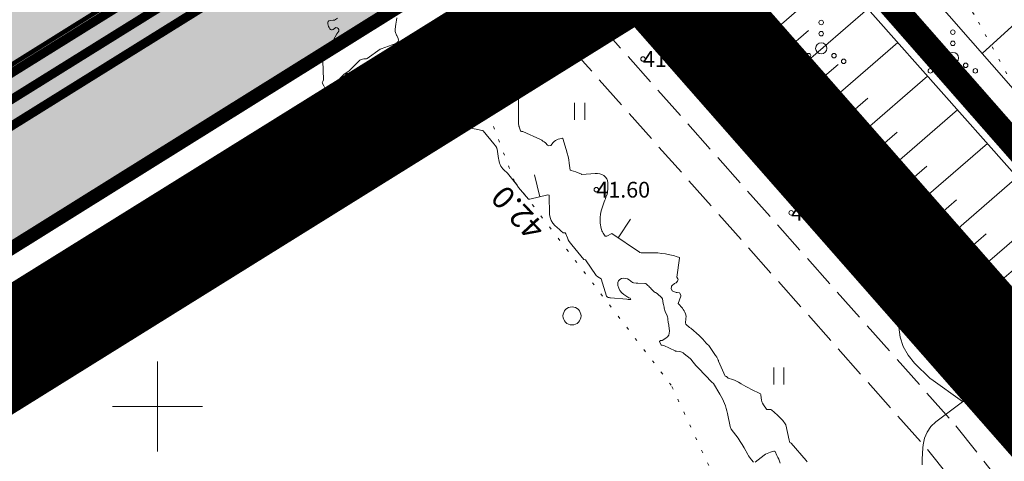
# Model space of a CAD drawing. Units: metres. Extents: x 523319 to 1099175, y 6546371 to 13161400.
# Drawn here: x 548794 to 548838, y 6579598 to 6579617 of the extents above; entities that cross this region are included whole.
import ezdxf
from ezdxf.enums import TextEntityAlignment as Align
from ezdxf.lldxf.tags import DXFTag

# ---------------------------------------------------------------- set-up
doc = ezdxf.new("R2010")
doc.units = ezdxf.units.M
for name, pattern in [('CENTER', [50.8, 31.75, -6.35, 6.35, -6.35]), ('DASHED', [0.75, 0.5, -0.25]), ('ISOPOHI', [0.2, 0.1, 0.1]), ('ISOPOOL', [8, 6, -2]), ('KATASTRIPIIR', [0.02, 0.01, 0.01]), ('KOLVIK', [1.25, 0.25, -1]), ('KRAAVIPERV', [0.02, 0.01, 0.01]), ('NOLVAKRIIPS', [0.2, 0.1, 0.1]), ('NOLVAPEAL', [0.2, 0.1, 0.1]), ('PINNASTEE', [4, 3, -1])]:
    doc.linetypes.add(name, pattern=pattern)
for name, color, linetype in [('00_haljaspinnad', 71, 'Continuous'), ('00_planeeritava ala piir', 7, 'Continuous'), ('0_ol.ol kinnistupiir', 38, 'Continuous'), ('HALJASTUS', 8, 'Continuous'), ('HORISONTAAL', 46, 'Continuous'), ('katastriüksused', 38, 'Continuous'), ('TEE', 8, 'Continuous'), ('VEEKOGU', 8, 'Continuous'), ('VORK', 8, 'Continuous')]:
    doc.layers.add(name, color=color, linetype=linetype)
for name, color, linetype, lineweight in [('00_kergliiklus', 40, 'Continuous', 5), ('0_plan_TÄNAVAVALGUSTUS', 195, 'Continuous', 0), ('0_TRASSIDE KAITSEVÖÖND', 5, 'Continuous', 9), ('DP_krunt', 1, 'Continuous', 50), ('KORGUS-EH2000', 8, 'Continuous', 0), ('PIIR', 8, 'Continuous', 0), ('RELJEEF', 8, 'Continuous', 0)]:
    doc.layers.add(name, color=color, linetype=linetype, lineweight=lineweight)
doc.layers.add('O3_proj. välisvalgustus', color=1, linetype='O3_MP kaabelliin 3 kaablit', lineweight=5, true_color=0xff0000)
doc.styles.get("Standard").update_dxf_attribs({"font": 'txt.shx'})
doc.styles.add('Style-INTL_ISO', font='INTL_ISO.shx')
doc.styles.add('Style-INTL_ISO_ITALIC', font='INTL_ISO_ITALIC.shx')
tags = doc.linetypes.add('O3_MP kaabelliin 3 kaablit', pattern='A,12.7,-5.08,["3W1",Standard,S=2.54,R=0,X=-2.54,Y=-1.27],-6.35', length=24.13).pattern_tags.tags
tags[6] = DXFTag(74, 10)
doc.linetypes.add('W1.1_1', pattern='A,3.4,-0.4,["W1.1",Standard,S=0.5,R=0,X=-0.1,Y=-0.25],-1.7', length=5.5)

# ---------------------------------------------------------------- blocks, each defined once
blk = doc.blocks.new('Tänavavalgusti mastil')
at = {"layer": 'O3_proj. välisvalgustus'}
h = blk.add_hatch(dxfattribs=at)
h.set_pattern_fill('_USER', color=256, scale=0.1, pattern_type=0)
h.set_pattern_definition([(0, (-541359.28255, -6585868.6934), (0, 0.1), [])])
h.paths.add_polyline_path([(0.275, 0, 0.414214), (0.995, -0.72, -0.618034), (0.995, 0.72, 0.414214)])
blk.add_line((0.275, 0), (0.14, 0), dxfattribs=at)
at = {"layer": 'O3_proj. välisvalgustus', "linetype": 'Continuous'}
blk.add_circle((0.995, 0), 0.72, dxfattribs=at)
at = {"layer": 'O3_proj. välisvalgustus'}
for radius in [0.14, 0.1]:
    blk.add_circle((0, 0), radius, dxfattribs=at)
blk.add_arc((1.355, 0), 0.805, 116.5651, 243.4349, dxfattribs=at)
blk = doc.blocks.new('RING02_7')
at = {"layer": 'KORGUS-EH2000', "color": 32, "linetype": 'Continuous', "lineweight": 0}
blk.add_circle((0, 0), 0.2, dxfattribs=at)
blk = doc.blocks.new('HEIN_4')
at = {"layer": 'HALJASTUS', "linetype": 'Continuous', "lineweight": 0}
for p, q in [((-0.455, 0.761), (-0.455, -0.761)), ((0.455, 0.761), (0.455, -0.761))]:
    blk.add_line(p, q, dxfattribs=at)
blk = doc.blocks.new('VQSA_1')
at = {"layer": 'HALJASTUS', "linetype": 'Continuous', "lineweight": 0}
for centre, radius in [((0, 2.3), 0.2), ((0, 1.3), 0.2), ((0, 0), 0.5), ((-1.13, -0.65), 0.2), ((1.13, -0.65), 0.2), ((-2, -1.15), 0.2), ((2, -1.15), 0.2)]:
    blk.add_circle(centre, radius, dxfattribs=at)
blk = doc.blocks.new('METS_2')
at = {"layer": 'HALJASTUS', "linetype": 'Continuous', "lineweight": 0}
blk.add_circle((0, 0), 0.8, dxfattribs=at)
blk = doc.blocks.new('VKORIS_2')
at = {"layer": 'VORK', "color": 7, "linetype": 'Continuous', "lineweight": 0}
for p, q in [((0, 4), (0, -4)), ((-4, 0), (4, 0))]:
    blk.add_line(p, q, dxfattribs=at)

msp = doc.modelspace()

# ---------------------------------------------------------------- hatches: boundary and pattern name
at = {"layer": '00_haljaspinnad'}
h = msp.add_hatch(dxfattribs=at)
h.set_pattern_fill('HONEY', color=256, scale=0.4)
h.paths.add_polyline_path([(548669.946, 6579548.672), (548678.431, 6579535.189), (548824.84, 6579626.6), (548814.176, 6579638.723)])
at = {"layer": '00_kergliiklus'}
h = msp.add_hatch(color=256, dxfattribs=at)
h.dxf.hatch_style = 1
edge = h.paths.add_edge_path()
edge.add_line((549340.442, 6579631.515), (549336.29, 6579627.872))
edge.add_arc((549332.333, 6579632.382), 6, 221.2599, 311.2626, ccw=False)
edge.add_line((549327.823, 6579628.425), (549266.865, 6579697.909))
edge.add_arc((549238.599, 6579674.938), 36.424, 39.0998, 112.2658)
edge.add_arc((549167.953, 6579856.874), 158.755, 264.57011, 290.98154, ccw=False)
edge.add_arc((549162.294, 6579787.208), 88.871, 224.87321, 263.952, ccw=False)
edge.add_line((549099.314, 6579724.506), (549072.901, 6579753.905))
edge.add_arc((549056.655, 6579735.949), 24.215, 47.8615, 124.1825)
edge.add_line((549043.05, 6579755.981), (548871.353, 6579648.575))
edge.add_arc((548834.978, 6579706.802), 68.655, 279.24786, 301.99369, ccw=False)
edge.add_arc((548845.047, 6579644.961), 6, 276.2132, 279.2479, ccw=False)
edge.add_line((548845.697, 6579638.997), (548844.486, 6579638.865))
edge.add_arc((548845.135, 6579632.9), 6, 96.2132, 96.2932)
edge.add_arc((548852.151, 6579569.286), 70, 96.29317, 121.98396)
edge.add_line((548815.073, 6579628.659), (548674.771, 6579541.043))
edge.add_line((548674.771, 6579541.043), (548672.122, 6579545.284))
edge.add_line((548672.122, 6579545.284), (548812.425, 6579632.9))
edge.add_arc((548852.17, 6579569.234), 75.053, 98.66653, 121.97541, ccw=False)
edge.add_arc((548839.956, 6579649.362), 6, 274.9508, 278.6665, ccw=False)
edge.add_arc((548834.981, 6579706.794), 63.647, 274.95084, 301.99239)
edge.add_line((548868.702, 6579652.814), (549040.323, 6579760.172))
edge.add_arc((549056.655, 6579735.949), 29.215, 47.3304, 123.9895, ccw=False)
edge.add_line((549076.456, 6579757.43), (549102.946, 6579727.944))
edge.add_arc((549162.294, 6579787.208), 83.871, 224.95948, 263.9337)
edge.add_arc((549167.953, 6579856.874), 153.755, 264.58023, 290.9615)
edge.add_arc((549238.599, 6579674.938), 41.424, 39.2344, 112.1851, ccw=False)
edge.add_line((549270.684, 6579701.138), (549328.285, 6579635.48))
edge.add_arc((549332.795, 6579639.437), 6, 221.2599, 311.2599)
edge.add_line((549336.752, 6579634.927), (549337.145, 6579635.272))
edge.add_line((549337.145, 6579635.272), (549340.442, 6579631.515))

# ---------------------------------------------------------------- linework, layer by layer
at = {"layer": '00_kergliiklus', "color": 18, "true_color": 0x000000, "const_width": 0.2, "flags": 128}
msp.add_lwpolyline([(548844.478, 6579638.864, 0.112569), (548815.073, 6579628.659), (548674.771, 6579541.043), (548672.122, 6579545.284), (548812.425, 6579632.9, -0.102056), (548840.86, 6579643.431, -0.016214)], format="xyb", dxfattribs=at)
msp.add_lwpolyline([(548844.478, 6579638.864, 0.112569), (548815.073, 6579628.659), (548674.771, 6579541.043), (548672.122, 6579545.284), (548812.425, 6579632.9, -0.102056), (548840.86, 6579643.431, -0.016214)], format="xyb", dxfattribs=at)
at = {"layer": '00_planeeritava ala piir', "color": 230, "linetype": 'CENTER', "ltscale": 5, "const_width": 5}
msp.add_lwpolyline([(549121.822, 6579278.229), (548821.662, 6579620.104), (548676.568, 6579529.717), (548664.861, 6579549.48), (548805.466, 6579637.499), (548797.109, 6579661.635), (548817.516, 6579668.396), (549249.686, 6579939.242)], dxfattribs=at)
at = {"layer": '0_ol.ol kinnistupiir', "color": 36, "const_width": 1}
for points in [[(549177.75, 6579224.16), (548814.19, 6579638.73), (548818.92, 6579641.72), (549262.66, 6579920.52), (549288.57, 6579940.5), (549297.23, 6579947.16), (549317.53, 6579971.63), (549340.41, 6580011.95), (549482.92, 6580262.99), (549564.37, 6580406.44), (549591.07, 6580438.89), (549623.08, 6580455.25), (549730.1, 6580322.58), (549772.62, 6580264.93), (549838.12, 6580180.83), (549895.98, 6580032.96), (549927.6, 6579891.2), (549924.39, 6579762.99), (549878.56, 6579667.59), (549769.77, 6579558.52), (549284.61, 6579258), (549246.96, 6579267.04), (549182.03, 6579226.81), (549177.75, 6579224.16)], [(548975.94, 6579061.81), (548669.96, 6579548.65), (548807.78, 6579634.73), (548809.51, 6579635.81), (548814.19, 6579638.73), (549177.75, 6579224.16), (549173.64, 6579221.6), (549118.07, 6579187.21), (549109.41, 6579147.48), (548975.94, 6579061.81)]]:
    msp.add_lwpolyline(points, close=True, dxfattribs=at)
at = {"layer": '0_plan_TÄNAVAVALGUSTUS', "linetype": 'W1.1_1', "ltscale": 2, "const_width": 0.4, "flags": 128}
msp.add_lwpolyline([(548845.985, 6579644.51, 0.009086), (548845.985, 6579644.51), (548829.04, 6579634.273), (548810.111, 6579623.985), (548675.351, 6579540.082)], format="xyb", dxfattribs=at)
at = {"layer": '0_TRASSIDE KAITSEVÖÖND', "linetype": 'DASHED', "ltscale": 3, "const_width": 0.4}
for points in [[(548845.468, 6579645.365), (548828.542, 6579635.141), (548809.608, 6579624.849), (548674.822, 6579540.931)], [(548846.502, 6579643.654), (548829.537, 6579633.405), (548810.615, 6579623.12), (548675.879, 6579539.233)]]:
    msp.add_lwpolyline(points, dxfattribs=at)
at = {"layer": 'DP_krunt', "color": 1, "const_width": 0.6, "flags": 128}
for points in [[(549344.747, 6579616.734), (549344.747, 6579616.734), (549327.508, 6579636.39), (549227.655, 6579750.243), (549202.764, 6579728.348), (549189.519, 6579743.331), (549156.216, 6579712.695), (549085.583, 6579789.477), (548899.529, 6579673.246), (548824.84, 6579626.6), (549177.711, 6579224.219), (549246.96, 6579267.04), (549284.61, 6579258), (549523.723, 6579406.113), (549507.341, 6579431.188), (549344.747, 6579616.734)], [(548669.946, 6579548.672), (548678.431, 6579535.189), (548824.84, 6579626.6), (548814.176, 6579638.723)]]:
    msp.add_lwpolyline(points, close=True, dxfattribs=at)
at = {"layer": 'HALJASTUS', "linetype": 'KOLVIK', "lineweight": 0, "ltscale": 0.5}
for points in [[(548824.806, 6579617.263), (548831.872, 6579607.642), (548838.187, 6579604.054), (548847.72, 6579593.058), (548848.291, 6579588.329), (548854.157, 6579584.579), (548863.853, 6579574.958), (548877.216, 6579560.079), (548891.149, 6579542.428), (548902.475, 6579530.116), (548909.482, 6579521.27), (548913.556, 6579521.067), (548916.765, 6579523.97), (548909.442, 6579532.807), (548901.253, 6579537.495), (548883.124, 6579557.674), (548864.587, 6579580.298), (548846.498, 6579600.64), (548840.428, 6579609.853), (548836.272, 6579617.435), (548822.991, 6579632.967), (548820.578, 6579635.789), (548815.442, 6579633.551)], [(548838.569, 6579573.094), (548842.771, 6579576.111), (548842.307, 6579585.628), (548831.17, 6579584.235), (548826.066, 6579593.984), (548822.817, 6579600.948), (548815.857, 6579610.001), (548812.841, 6579617.893), (548809.361, 6579625.321), (548803.56, 6579629.731), (548799.384, 6579628.106), (548796.801, 6579626.493)]]:
    msp.add_lwpolyline(points, dxfattribs=at)
at = {"layer": 'HORISONTAAL', "color": 8, "linetype": 'ISOPOHI', "lineweight": 0, "ltscale": 0.5}
msp.add_line((548816.983, 6579609.323), (548816.747, 6579610.295), dxfattribs=at)
at = {"layer": 'HORISONTAAL', "color": 8, "linetype": 'ISOPOOL', "lineweight": 0, "ltscale": 0.5}
msp.add_line((548820.451, 6579607.501), (548821.011, 6579608.33), dxfattribs=at)
at = {"layer": 'HORISONTAAL', "color": 8, "linetype": 'ISOPOHI', "lineweight": 0, "ltscale": 0.5}
for points in [[(548826.678, 6579617.437), (548826.832, 6579616.74), (548826.843, 6579616.703), (548826.955, 6579616.443), (548827.009, 6579616.312), (548827.059, 6579616.18), (548827.103, 6579616.045), (548827.144, 6579615.91), (548827.212, 6579615.664), (548827.218, 6579615.641), (548827.223, 6579615.618), (548827.227, 6579615.596), (548827.231, 6579615.573), (548827.252, 6579615.434), (548827.275, 6579615.423), (548827.451, 6579615.377), (548827.468, 6579615.371), (548827.484, 6579615.364), (548827.594, 6579615.268), (548827.605, 6579615.249), (548827.638, 6579615.195), (548827.692, 6579615.051), (548827.724, 6579614.983), (548827.762, 6579614.918), (548827.809, 6579614.86), (548827.861, 6579614.805), (548828.001, 6579614.68), (548828.027, 6579614.656), (548828.343, 6579614.109), (548828.499, 6579613.835), (548828.655, 6579613.56), (548828.808, 6579613.284), (548828.96, 6579613.007), (548829.715, 6579611.615), (548830.012, 6579611.501), (548830.051, 6579611.492), (548830.153, 6579611.333), (548830.195, 6579611.257), (548830.234, 6579611.179), (548830.268, 6579611.1), (548830.299, 6579611.018), (548830.546, 6579610.311), (548830.575, 6579610.241), (548830.609, 6579610.174), (548830.652, 6579610.111), (548830.699, 6579610.052), (548830.753, 6579609.997), (548830.809, 6579609.946), (548830.869, 6579609.899), (548830.931, 6579609.855), (548833.04, 6579608.495), (548833.102, 6579608.466), (548833.16, 6579608.376), (548833.168, 6579608.361), (548833.174, 6579608.345), (548833.177, 6579608.329), (548833.178, 6579608.312), (548833.121, 6579607.071), (548833.119, 6579607.055), (548833.118, 6579607.04), (548833.115, 6579607.024), (548833.112, 6579607.008), (548833.09, 6579606.915), (548833.06, 6579606.906), (548832.507, 6579606.25), (548832.411, 6579606.106), (548832.337, 6579605.954), (548832.297, 6579605.789), (548832.28, 6579605.617), (548832.282, 6579605.429), (548832.293, 6579605.349), (548832.317, 6579605.275), (548832.36, 6579605.21), (548832.415, 6579605.15), (548832.479, 6579605.095), (548832.541, 6579605.036), (548832.599, 6579604.974), (548832.654, 6579604.91), (548832.849, 6579604.67), (548832.86, 6579604.652), (548832.869, 6579604.634), (548832.875, 6579604.615), (548832.878, 6579604.594), (548832.884, 6579604.51), (548832.886, 6579604.489), (548832.887, 6579604.468), (548832.888, 6579604.446), (548832.889, 6579604.425), (548832.921, 6579603.53), (548832.989, 6579603.084), (548833.119, 6579602.665), (548833.339, 6579602.286), (548833.621, 6579601.934), (548834.317, 6579601.246), (548834.346, 6579601.24), (548835.75, 6579600.23), (548835.81, 6579600.22), (548835.757, 6579600.216), (548834.566, 6579599.32), (548834.348, 6579599.107), (548834.175, 6579598.869), (548834.067, 6579598.596), (548834.003, 6579598.298), (548833.993, 6579598.169), (548833.977, 6579597.915), (548833.966, 6579597.66), (548833.964, 6579597.405)], [(548807.998, 6579617.26), (548807.855, 6579617.183), (548807.819, 6579617.175), (548807.794, 6579617.182), (548807.663, 6579617.168), (548807.614, 6579617.149), (548807.579, 6579617.12), (548807.562, 6579617.077), (548807.561, 6579617.013), (548807.575, 6579616.955), (548807.594, 6579616.9), (548807.619, 6579616.846), (548807.647, 6579616.794), (548807.682, 6579616.763), (548807.72, 6579616.745), (548807.761, 6579616.748), (548807.805, 6579616.765), (548807.922, 6579616.849), (548807.976, 6579616.834), (548808.025, 6579616.805), (548808.047, 6579616.763), (548808.056, 6579616.682), (548807.965, 6579616.567), (548807.661, 6579616.04), (548807.604, 6579616.005), (548807.557, 6579615.998), (548807.537, 6579615.987), (548807.431, 6579615.839), (548807.419, 6579615.822), (548807.409, 6579615.803), (548807.4, 6579615.784), (548807.392, 6579615.765), (548807.333, 6579615.597), (548807.327, 6579615.578), (548807.322, 6579615.559), (548807.319, 6579615.54), (548807.317, 6579615.52), (548807.316, 6579615.388), (548807.338, 6579615.375), (548807.365, 6579614.528), (548807.341, 6579614.448), (548807.317, 6579614.397), (548807.382, 6579614.255), (548807.425, 6579614.164), (548807.434, 6579614.144), (548807.443, 6579614.123), (548807.451, 6579614.103), (548807.458, 6579614.082), (548807.723, 6579613.321)], [(548826.471, 6579597.523), (548826.376, 6579597.631), (548826.33, 6579597.686), (548826.287, 6579597.744), (548826.249, 6579597.804), (548826.213, 6579597.866), (548826.053, 6579598.165), (548825.97, 6579598.311), (548825.883, 6579598.453), (548825.788, 6579598.591), (548825.687, 6579598.726), (548825.48, 6579598.99), (548825.43, 6579599.115), (548825.31, 6579599.697), (548825.284, 6579599.809), (548825.255, 6579599.92), (548825.22, 6579600.029), (548825.181, 6579600.137), (548825.137, 6579600.244), (548825.089, 6579600.348), (548825.036, 6579600.45), (548824.979, 6579600.549), (548824.691, 6579601.025), (548824.624, 6579601.081), (548824.03, 6579601.701), (548823.969, 6579601.766), (548823.91, 6579601.833), (548823.852, 6579601.901), (548823.796, 6579601.97), (548823.686, 6579602.111), (548823.66, 6579602.139), (548823.395, 6579602.35), (548823.344, 6579602.385), (548823.291, 6579602.413), (548823.234, 6579602.433), (548823.174, 6579602.447), (548823.05, 6579602.465), (548823.011, 6579602.466), (548822.99, 6579602.475), (548822.489, 6579602.719), (548822.413, 6579602.724), (548822.364, 6579602.731), (548822.289, 6579602.891), (548822.341, 6579602.935), (548822.405, 6579602.94), (548822.58, 6579603.046), (548822.651, 6579603.107), (548822.703, 6579603.177), (548822.729, 6579603.261), (548822.737, 6579603.354), (548822.715, 6579603.602), (548822.706, 6579603.621), (548822.675, 6579603.759), (548822.671, 6579603.876), (548822.666, 6579603.93), (548822.656, 6579603.983), (548822.639, 6579604.034), (548822.618, 6579604.084), (548822.567, 6579604.183), (548822.54, 6579604.231), (548822.508, 6579604.374), (548822.496, 6579604.426), (548822.485, 6579604.478), (548822.474, 6579604.53), (548822.464, 6579604.582), (548822.423, 6579604.793), (548822.397, 6579604.837), (548822.186, 6579605.019), (548822.117, 6579605.067), (548822.074, 6579605.085), (548822.053, 6579605.096), (548821.927, 6579605.238), (548821.892, 6579605.276), (548821.856, 6579605.313), (548821.818, 6579605.349), (548821.78, 6579605.384), (548821.701, 6579605.453), (548821.666, 6579605.466), (548821.639, 6579605.471), (548821.325, 6579605.481), (548821.308, 6579605.482), (548821.291, 6579605.483), (548821.274, 6579605.484), (548821.257, 6579605.485), (548821.155, 6579605.495), (548821.133, 6579605.495), (548821.097, 6579605.515), (548820.949, 6579605.629), (548820.872, 6579605.672), (548820.792, 6579605.699), (548820.708, 6579605.703), (548820.62, 6579605.692), (548820.603, 6579605.688), (548820.528, 6579605.646), (548820.472, 6579605.591), (548820.446, 6579605.517), (548820.44, 6579605.431), (548820.449, 6579605.378), (548820.485, 6579605.26), (548820.537, 6579605.153), (548820.614, 6579605.063), (548820.708, 6579604.983), (548820.933, 6579604.836), (548820.992, 6579604.82), (548821.021, 6579604.766), (548820.988, 6579604.756), (548820.935, 6579604.759), (548820.906, 6579604.764), (548820.836, 6579604.768), (548820.112, 6579604.836), (548820.094, 6579604.835), (548820.053, 6579604.844), (548820.013, 6579604.846), (548819.979, 6579604.863), (548819.945, 6579604.915), (548819.696, 6579605.683), (548819.552, 6579605.767), (548819.487, 6579605.823), (548819, 6579606.53), (548818.94, 6579606.54), (548818.397, 6579607.184), (548818.34, 6579607.259), (548818.288, 6579607.336), (548818.243, 6579607.418), (548818.203, 6579607.503), (548818.13, 6579607.676), (548818.101, 6579607.726), (548818.085, 6579607.72), (548818.018, 6579607.721), (548817.918, 6579607.816), (548817.901, 6579607.832), (548817.884, 6579607.847), (548817.866, 6579607.863), (548817.849, 6579607.878), (548817.652, 6579608.044), (548817.555, 6579608.15), (548817.48, 6579608.268), (548817.437, 6579608.4), (548817.415, 6579608.543), (548817.4, 6579609.4), (548817.34, 6579609.41), (548816.532, 6579609.214), (548816.479, 6579609.225), (548816.298, 6579609.43), (548816.209, 6579609.533), (548816.121, 6579609.638), (548816.036, 6579609.744), (548815.952, 6579609.852), (548815.608, 6579610.3), (548815.538, 6579610.374), (548815.385, 6579610.519), (548815.336, 6579610.573), (548815.291, 6579610.629), (548815.253, 6579610.69), (548815.219, 6579610.754), (548815.192, 6579610.822), (548815.168, 6579610.891), (548815.151, 6579610.961), (548815.138, 6579611.033), (548815.083, 6579611.438), (548815.078, 6579611.461), (548815.071, 6579611.484), (548815.061, 6579611.505), (548815.049, 6579611.526), (548814.995, 6579611.607), (548814.981, 6579611.627), (548814.966, 6579611.646), (548814.952, 6579611.665), (548814.936, 6579611.684), (548814.458, 6579612.254), (548814.436, 6579612.265), (548814.398, 6579612.278), (548814.231, 6579612.317), (548814.147, 6579612.335), (548814.063, 6579612.351), (548813.979, 6579612.364), (548813.894, 6579612.375), (548813.504, 6579612.419), (548813.477, 6579612.415), (548813.231, 6579612.241), (548813.216, 6579612.23), (548813.2, 6579612.219), (548813.185, 6579612.208), (548813.169, 6579612.196), (548813.077, 6579612.128), (548813.042, 6579612.124), (548813.014, 6579612.147), (548812.938, 6579612.219), (548812.898, 6579612.252), (548812.856, 6579612.282), (548812.812, 6579612.309), (548812.759, 6579612.335), (548812.708, 6579612.359), (548812.658, 6579612.382), (548812.607, 6579612.407), (548812.557, 6579612.431), (548811.522, 6579612.951), (548811.502, 6579612.97), (548811.424, 6579613.052), (548811.375, 6579613.079), (548811.243, 6579613.183), (548811.234, 6579613.199), (548811.184, 6579613.305), (548811.154, 6579613.377), (548811.128, 6579613.449), (548811.109, 6579613.523), (548811.093, 6579613.599), (548811.034, 6579613.957), (548811.019, 6579613.986), (548810.619, 6579614.043), (548810.477, 6579614.046), (548810.341, 6579614.028), (548810.213, 6579613.978), (548810.09, 6579613.907), (548809.956, 6579613.806), (548809.905, 6579613.767), (548809.855, 6579613.728), (548809.805, 6579613.687), (548809.756, 6579613.647), (548809.63, 6579613.547), (548809.548, 6579613.496), (548809.482, 6579613.479), (548809.331, 6579613.495), (548809.256, 6579613.503), (548809.181, 6579613.511), (548809.106, 6579613.52), (548809.031, 6579613.528), (548808.456, 6579613.593), (548808.421, 6579613.596), (548808.398, 6579613.609), (548808.016, 6579614.108), (548807.975, 6579614.193), (548807.955, 6579614.278), (548807.967, 6579614.365), (548808.001, 6579614.452), (548808.061, 6579614.537), (548808.127, 6579614.617), (548808.201, 6579614.689), (548808.281, 6579614.755), (548808.505, 6579614.923), (548808.535, 6579614.956), (548808.942, 6579615.357), (548808.99, 6579615.395), (548809.042, 6579615.425), (548809.098, 6579615.442), (548809.158, 6579615.452), (548809.284, 6579615.459), (548809.317, 6579615.467), (548809.883, 6579615.888), (548809.929, 6579615.909), (548810.587, 6579616.136), (548810.647, 6579616.178), (548810.687, 6579616.229), (548810.695, 6579616.293), (548810.683, 6579616.366), (548810.622, 6579616.493), (548810.613, 6579616.514), (548810.603, 6579616.535), (548810.595, 6579616.557), (548810.587, 6579616.579), (548810.557, 6579616.667), (548810.551, 6579616.689), (548810.547, 6579616.712), (548810.547, 6579616.735), (548810.548, 6579616.758), (548810.565, 6579616.9), (548810.578, 6579616.994), (548810.592, 6579617.088), (548810.608, 6579617.181), (548810.625, 6579617.275)], [(548827.649, 6579597.478), (548827.62, 6579597.567), (548827.588, 6579597.656), (548827.551, 6579597.742), (548827.511, 6579597.828), (548827.427, 6579597.997), (548827.4, 6579598.015), (548827.37, 6579598.018), (548827.218, 6579597.975), (548827.143, 6579597.949), (548827.072, 6579597.918), (548827.004, 6579597.88), (548826.939, 6579597.836), (548826.539, 6579597.534)]]:
    msp.add_lwpolyline(points, dxfattribs=at)
at = {"layer": 'HORISONTAAL', "color": 8, "linetype": 'ISOPOOL', "lineweight": 0, "ltscale": 0.5}
msp.add_lwpolyline([(548814.641, 6579617.276), (548814.641, 6579617.131), (548814.64, 6579616.985), (548814.637, 6579616.839), (548814.632, 6579616.694), (548814.646, 6579616.555), (548814.684, 6579616.433), (548814.756, 6579616.328), (548814.85, 6579616.233), (548815.081, 6579616.064), (548815.138, 6579616.046), (548815.733, 6579615.601), (548815.816, 6579615.525), (548815.887, 6579615.441), (548815.939, 6579615.344), (548815.979, 6579615.239), (548816.005, 6579615.126), (548816.024, 6579615.013), (548816.034, 6579614.899), (548816.038, 6579614.783), (548816.03, 6579612.634), (548816.03, 6579612.617), (548816.031, 6579612.6), (548816.033, 6579612.582), (548816.035, 6579612.565), (548816.046, 6579612.497), (548816.049, 6579612.48), (548816.053, 6579612.463), (548816.058, 6579612.446), (548816.064, 6579612.43), (548816.125, 6579612.261), (548816.14, 6579612.24), (548816.162, 6579612.232), (548816.22, 6579612.22), (548817.002, 6579611.868), (548817.062, 6579611.837), (548817.119, 6579611.802), (548817.173, 6579611.761), (548817.224, 6579611.717), (548817.322, 6579611.621), (548817.377, 6579611.591), (548817.47, 6579611.612), (548817.565, 6579611.732), (548817.614, 6579611.783), (548817.668, 6579611.826), (548817.729, 6579611.858), (548817.795, 6579611.882), (548817.935, 6579611.918), (548817.99, 6579611.924), (548818.005, 6579611.913), (548818.156, 6579611.42), (548818.198, 6579611.271), (548818.234, 6579611.12), (548818.262, 6579610.968), (548818.284, 6579610.814), (548818.321, 6579610.506), (548818.369, 6579610.49), (548818.573, 6579610.43), (548818.825, 6579610.327), (548818.845, 6579610.32), (548819.438, 6579610.366), (548819.54, 6579610.364), (548819.638, 6579610.349), (548819.732, 6579610.315), (548819.822, 6579610.269), (548819.895, 6579610.204), (548819.95, 6579610.13), (548819.982, 6579610.042), (548819.996, 6579609.946), (548819.994, 6579609.642), (548819.99, 6579609.572), (548819.98, 6579609.503), (548819.963, 6579609.435), (548819.94, 6579609.369), (548819.915, 6579609.303), (548819.89, 6579609.237), (548819.866, 6579609.17), (548819.843, 6579609.103), (548819.725, 6579608.751), (548819.694, 6579608.642), (548819.671, 6579608.531), (548819.658, 6579608.418), (548819.653, 6579608.304), (548819.654, 6579608.24), (548819.658, 6579608.158), (548819.667, 6579608.077), (548819.684, 6579607.997), (548819.705, 6579607.917), (548819.721, 6579607.866), (548819.74, 6579607.814), (548819.762, 6579607.764), (548819.789, 6579607.715), (548819.82, 6579607.669), (548819.885, 6579607.578), (548819.9, 6579607.569), (548819.954, 6579607.582), (548820.175, 6579607.688), (548821.399, 6579606.859), (548821.416, 6579606.853), (548821.475, 6579606.839), (548821.493, 6579606.831), (548821.871, 6579606.839), (548822.044, 6579606.838), (548822.216, 6579606.83), (548822.387, 6579606.811), (548822.558, 6579606.785), (548822.753, 6579606.749), (548822.825, 6579606.734), (548822.896, 6579606.717), (548822.967, 6579606.696), (548823.037, 6579606.673), (548823.177, 6579606.622), (548823.183, 6579606.603), (548823.071, 6579605.749), (548823.105, 6579605.676), (548823.121, 6579605.649), (548823.097, 6579605.57), (548823.027, 6579605.493), (548822.983, 6579605.484), (548822.96, 6579605.478), (548822.855, 6579605.388), (548822.826, 6579605.345), (548822.822, 6579605.328), (548822.81, 6579605.248), (548822.856, 6579605.146), (548823.028, 6579605.074), (548823.052, 6579605.074), (548823.083, 6579605.072), (548823.183, 6579605.063), (548823.237, 6579604.945), (548823.239, 6579604.929), (548823.238, 6579604.914), (548823.118, 6579604.587), (548823.309, 6579604.373), (548823.352, 6579604.317), (548823.389, 6579604.258), (548823.418, 6579604.194), (548823.442, 6579604.127), (548823.472, 6579604.018), (548823.466, 6579603.9), (548823.452, 6579603.726), (548823.453, 6579603.703), (548823.458, 6579603.682), (548823.469, 6579603.663), (548823.483, 6579603.645), (548823.624, 6579603.51), (548823.655, 6579603.495), (548823.682, 6579603.486), (548824.053, 6579603.154), (548824.098, 6579603.112), (548824.142, 6579603.069), (548824.185, 6579603.025), (548824.227, 6579602.98), (548824.279, 6579602.921), (548824.294, 6579602.904), (548824.308, 6579602.888), (548824.323, 6579602.871), (548824.337, 6579602.854), (548824.423, 6579602.754), (548824.465, 6579602.732), (548824.483, 6579602.712), (548824.786, 6579602.275), (548824.799, 6579602.255), (548824.812, 6579602.235), (548824.824, 6579602.214), (548824.835, 6579602.194), (548824.879, 6579602.11), (548824.89, 6579602.089), (548824.9, 6579602.068), (548824.91, 6579602.046), (548824.92, 6579602.025), (548825.217, 6579601.353), (548825.263, 6579601.336), (548825.347, 6579601.268), (548825.538, 6579601.201), (548825.627, 6579601.169), (548825.714, 6579601.132), (548825.798, 6579601.089), (548825.88, 6579601.041), (548825.925, 6579601.012), (548826.028, 6579600.948), (548826.133, 6579600.887), (548826.241, 6579600.83), (548826.349, 6579600.775), (548826.78, 6579600.57), (548826.793, 6579600.536), (548826.807, 6579600.373), (548826.82, 6579600.294), (548826.84, 6579600.217), (548826.873, 6579600.144), (548826.913, 6579600.074), (548827.044, 6579599.88), (548827.065, 6579599.875), (548827.231, 6579599.872), (548827.27, 6579599.85), (548827.537, 6579599.616), (548827.563, 6579599.594), (548827.774, 6579599.375), (548827.871, 6579599.23), (548827.909, 6579599.195), (548828.046, 6579598.513), (548828.063, 6579598.45), (548828.086, 6579598.402), (548828.141, 6579598.37), (548828.808, 6579597.602), (548828.85, 6579597.547)], dxfattribs=at)
at = {"layer": 'katastriüksused', "color": 38, "linetype": 'KATASTRIPIIR', "lineweight": 0, "ltscale": 0.5, "const_width": 0.3}
msp.add_lwpolyline([(549177.75, 6579224.16), (548814.19, 6579638.73), (548818.92, 6579641.72), (549262.66, 6579920.52), (549288.57, 6579940.5), (549297.23, 6579947.16), (549317.53, 6579971.63), (549340.41, 6580011.95), (549482.92, 6580262.99), (549564.37, 6580406.44), (549591.07, 6580438.89), (549623.08, 6580455.25), (549730.1, 6580322.58), (549772.62, 6580264.93), (549838.12, 6580180.83), (549895.98, 6580032.96), (549927.6, 6579891.2), (549924.39, 6579762.99), (549878.56, 6579667.59), (549769.77, 6579558.52), (549284.61, 6579258), (549246.96, 6579267.04), (549182.03, 6579226.81), (549177.75, 6579224.16)], close=True, dxfattribs=at)
msp.add_lwpolyline([(549839.022, 6580178.889), (549729.704, 6580322.275), (549622.946, 6580454.62), (549591.39, 6580438.492), (549564.784, 6580406.156), (549317.946, 6579971.35), (549297.579, 6579946.798), (549262.946, 6579920.109), (548814.952, 6579638.62), (549177.847, 6579224.808), (549246.874, 6579267.575), (549284.524, 6579258.535), (549769.457, 6579558.914), (549771.378, 6579560.132)], dxfattribs=at)
at = {"layer": 'PIIR', "color": 38, "linetype": 'KATASTRIPIIR', "lineweight": 0, "ltscale": 0.5, "const_width": 0.3}
for points in [[(549177.75, 6579224.16), (548814.19, 6579638.73), (548818.92, 6579641.72), (549262.66, 6579920.52), (549288.57, 6579940.5), (549297.23, 6579947.16), (549317.53, 6579971.63), (549340.41, 6580011.95), (549482.92, 6580262.99), (549564.37, 6580406.44), (549591.07, 6580438.89), (549623.08, 6580455.25), (549730.1, 6580322.58), (549772.62, 6580264.93), (549838.12, 6580180.83), (549895.98, 6580032.96), (549927.6, 6579891.2), (549924.39, 6579762.99), (549878.56, 6579667.59), (549769.77, 6579558.52), (549284.61, 6579258), (549246.96, 6579267.04), (549182.03, 6579226.81), (549177.75, 6579224.16)], [(549177.75, 6579224.16), (548814.19, 6579638.73), (548818.92, 6579641.72), (549262.66, 6579920.52), (549288.57, 6579940.5), (549297.23, 6579947.16), (549317.53, 6579971.63), (549340.41, 6580011.95), (549482.92, 6580262.99), (549564.37, 6580406.44), (549591.07, 6580438.89), (549623.08, 6580455.25), (549730.1, 6580322.58), (549772.62, 6580264.93), (549838.12, 6580180.83), (549895.98, 6580032.96), (549927.6, 6579891.2), (549924.39, 6579762.99), (549878.56, 6579667.59), (549769.77, 6579558.52), (549284.61, 6579258), (549246.96, 6579267.04), (549182.03, 6579226.81), (549177.75, 6579224.16)], [(549177.75, 6579224.16), (548814.19, 6579638.73), (548818.92, 6579641.72), (549262.66, 6579920.52), (549288.57, 6579940.5), (549297.23, 6579947.16), (549317.53, 6579971.63), (549340.41, 6580011.95), (549482.92, 6580262.99), (549564.37, 6580406.44), (549591.07, 6580438.89), (549623.08, 6580455.25), (549730.1, 6580322.58), (549772.62, 6580264.93), (549838.12, 6580180.83), (549895.98, 6580032.96), (549927.6, 6579891.2), (549924.39, 6579762.99), (549878.56, 6579667.59), (549769.77, 6579558.52), (549284.61, 6579258), (549246.96, 6579267.04), (549182.03, 6579226.81), (549177.75, 6579224.16)], [(549177.758, 6579224.165), (548814.198, 6579638.735), (548818.928, 6579641.725), (549262.668, 6579920.525), (549288.578, 6579940.505), (549297.238, 6579947.165), (549317.538, 6579971.635), (549340.418, 6580011.955), (549482.928, 6580262.995), (549564.378, 6580406.445), (549591.078, 6580438.895), (549623.088, 6580455.255), (549730.108, 6580322.585), (549772.628, 6580264.935), (549838.128, 6580180.835), (549895.988, 6580032.965), (549927.608, 6579891.205), (549924.398, 6579762.995), (549878.568, 6579667.595), (549769.778, 6579558.525), (549284.618, 6579258.005), (549246.968, 6579267.045), (549182.038, 6579226.815), (549177.758, 6579224.165)], [(548975.94, 6579061.81), (548669.96, 6579548.65), (548807.78, 6579634.73), (548809.51, 6579635.81), (548814.19, 6579638.73), (549177.75, 6579224.16), (549173.64, 6579221.6), (549118.07, 6579187.21), (549109.41, 6579147.48), (548975.94, 6579061.81)], [(548975.94, 6579061.81), (548669.96, 6579548.65), (548807.78, 6579634.73), (548809.51, 6579635.81), (548814.19, 6579638.73), (549177.75, 6579224.16), (549173.64, 6579221.6), (549118.07, 6579187.21), (549109.41, 6579147.48), (548975.94, 6579061.81)], [(548975.94, 6579061.81), (548669.96, 6579548.65), (548807.78, 6579634.73), (548809.51, 6579635.81), (548814.19, 6579638.73), (549177.75, 6579224.16), (549173.64, 6579221.6), (549118.07, 6579187.21), (549109.41, 6579147.48), (548975.94, 6579061.81)], [(548975.94, 6579061.81), (548669.96, 6579548.65), (548807.78, 6579634.73), (548809.51, 6579635.81), (548814.19, 6579638.73), (549177.75, 6579224.16), (549173.64, 6579221.6), (549118.07, 6579187.21), (549109.41, 6579147.48), (548975.94, 6579061.81)], [(548975.948, 6579061.815), (548669.968, 6579548.655), (548807.788, 6579634.735), (548809.518, 6579635.815), (548814.198, 6579638.735), (549177.758, 6579224.165), (549173.648, 6579221.605), (549118.078, 6579187.215), (549109.418, 6579147.485), (548975.948, 6579061.815)], [(548975.948, 6579061.815), (548669.968, 6579548.655), (548807.788, 6579634.735), (548809.518, 6579635.815), (548814.198, 6579638.735), (549177.758, 6579224.165), (549173.648, 6579221.605), (549118.078, 6579187.215), (549109.418, 6579147.485), (548975.948, 6579061.815)]]:
    msp.add_lwpolyline(points, close=True, dxfattribs=at)
at = {"layer": 'PIIR', "color": 240, "linetype": 'KATASTRIPIIR', "lineweight": 0, "ltscale": 0.5}
msp.add_lwpolyline([(548975.94, 6579061.81), (548669.96, 6579548.65), (548807.78, 6579634.73), (548809.51, 6579635.81), (548814.19, 6579638.73), (549177.75, 6579224.16), (549173.64, 6579221.6), (549118.07, 6579187.21), (549109.41, 6579147.48), (548975.94, 6579061.81)], close=True, dxfattribs=at)
at = {"layer": 'RELJEEF', "linetype": 'NOLVAKRIIPS', "lineweight": 0, "ltscale": 0.5}
for p, q in [((548827.265, 6579616.617), (548830.223, 6579619.179)), ((548828.574, 6579615.105), (548831.549, 6579617.682)), ((548838.269, 6579617.194), (548836.629, 6579615.697)), ((548827.92, 6579615.861), (548828.908, 6579616.718)), ((548829.884, 6579613.594), (548832.876, 6579616.185)), ((548829.229, 6579614.349), (548830.224, 6579615.211)), ((548831.193, 6579612.082), (548834.203, 6579614.689)), ((548830.539, 6579612.838), (548831.539, 6579613.704)), ((548832.503, 6579610.57), (548835.53, 6579613.192)), ((548831.848, 6579611.326), (548832.854, 6579612.197)), ((548833.812, 6579609.058), (548836.856, 6579611.695)), ((548833.158, 6579609.814), (548834.169, 6579610.691)), ((548835.122, 6579607.547), (548838.183, 6579610.198)), ((548834.467, 6579608.302), (548835.485, 6579609.184)), ((548836.431, 6579606.035), (548839.51, 6579608.702)), ((548835.776, 6579606.791), (548836.8, 6579607.677)), ((548837.086, 6579605.279), (548838.115, 6579606.17))]:
    msp.add_line(p, q, dxfattribs=at)
at = {"layer": 'RELJEEF', "linetype": 'NOLVAPEAL', "lineweight": 0, "ltscale": 0.5}
msp.add_lwpolyline([(548813.18, 6579635.94), (548813.48, 6579634.15), (548812.542, 6579633.114), (548810.51, 6579632.054), (548810.324, 6579631.436), (548810.824, 6579631.109), (548811.358, 6579631.167), (548814.136, 6579632.532), (548816.548, 6579628.99), (548850.18, 6579590.162), (548850.217, 6579589.441), (548849.023, 6579588.521), (548849.031, 6579587.22), (548849.875, 6579586.558), (548852.799, 6579587.138), (548856.692, 6579582.644), (548910.03, 6579521.542), (548964.162, 6579460.933), (549025.896, 6579391.847), (549080.672, 6579327.848), (549150.228, 6579249.932), (549171.29, 6579226.58), (549183.84, 6579211.84), (549187.56, 6579206.458)], dxfattribs=at)
at = {"layer": 'TEE', "linetype": 'PINNASTEE', "lineweight": 0, "ltscale": 0.5}
for points in [[(548807.108, 6579635.095), (548809.185, 6579630.334), (548815.589, 6579621.547), (548835.457, 6579599.149), (548848.364, 6579582.816), (548849.857, 6579579.13)], [(548805.717, 6579634.17), (548807.749, 6579629.511), (548814.306, 6579620.515), (548834.195, 6579598.092), (548846.928, 6579581.981), (548848.267, 6579578.674)]]:
    msp.add_lwpolyline(points, dxfattribs=at)
at = {"layer": 'VEEKOGU', "linetype": 'KRAAVIPERV', "lineweight": 0, "ltscale": 0.5}
for points in [[(548972.876, 6579460.277), (548950.722, 6579483.163), (548917.885, 6579520.779), (548907.36, 6579534.58), (548878.75, 6579566.06), (548844.95, 6579606.19), (548816.435, 6579638.77)], [(549190.072, 6579207.112), (549186.511, 6579212.249), (549083.204, 6579330.061), (549030.081, 6579390.719), (548977.042, 6579449.943), (548970.145, 6579456.757), (548877.43, 6579564.59), (548856.287, 6579589.209), (548855.61, 6579589.342), (548855.194, 6579589.123), (548852.041, 6579587.819), (548850.392, 6579587.46), (548849.86, 6579587.726), (548849.7, 6579588.511), (548851.004, 6579589.257), (548853.172, 6579590.015), (548854.219, 6579590.711), (548854.408, 6579591.396), (548840.639, 6579607.428), (548814.389, 6579637.04)]]:
    msp.add_lwpolyline(points, dxfattribs=at)

# ---------------------------------------------------------------- block references
at = {"layer": '0_plan_TÄNAVAVALGUSTUS', "xscale": 1.999999999999995, "yscale": 1.999999999999995, "zscale": 1.999999999999995, "rotation": 128.001627635546}
msp.add_blockref('Tänavavalgusti mastil', (548793.066, 6579613.372), dxfattribs=at)
at = {"layer": 'HALJASTUS', "linetype": 'Continuous', "lineweight": 0, "xscale": 0.5, "yscale": 0.5}
for name, p in [('VQSA_1', (548829.476, 6579615.924)), ('VQSA_1', (548835.323, 6579615.496)), ('VQSA_1', (548811.439, 6579614.14)), ('HEIN_4', (548818.751, 6579613.128)), ('HEIN_4', (548827.592, 6579610.56)), ('METS_2', (548818.408, 6579604.028)), ('HEIN_4', (548827.592, 6579601.357))]:
    msp.add_blockref(name, p, dxfattribs=at)
at = {"layer": 'KORGUS-EH2000', "linetype": 'Continuous', "lineweight": 0, "xscale": 0.5, "yscale": 0.5}
for p in [(548821.56, 6579615.45), (548819.49, 6579609.64), (548828.14, 6579608.61)]:
    msp.add_blockref('RING02_7', p, dxfattribs=at)
at = {"layer": 'VORK', "linetype": 'Continuous', "lineweight": 0, "xscale": 0.5, "yscale": 0.5}
msp.add_blockref('VKORIS_2', (548800, 6579600), dxfattribs=at)

# ---------------------------------------------------------------- texts
at = {"layer": 'HORISONTAAL', "color": 8, "linetype": 'ISOPOHI', "lineweight": 0, "style": 'Style-INTL_ISO'}
for s, rotation, p in [('41.0', 116.0504, (548826.507, 6579616.265)), ('42.0', 300.1733, (548808.735, 6579613.533)), ('42.0', 133.3357, (548816.371, 6579608.949))]:
    msp.add_text(s, height=1, rotation=rotation, dxfattribs=at).set_placement(p, align=Align.CENTER)
at = {"layer": 'KORGUS-EH2000', "linetype": 'Continuous', "lineweight": 0, "style": 'Style-INTL_ISO_ITALIC'}
for s, p in [('41.20', (548821.56, 6579615.45)), ('41.60', (548819.49, 6579609.64)), ('41.13', (548828.14, 6579608.61))]:
    msp.add_text(s, height=0.7, dxfattribs=at).set_placement(p, align=Align.MIDDLE_LEFT)

doc.saveas('drawing.dxf')
